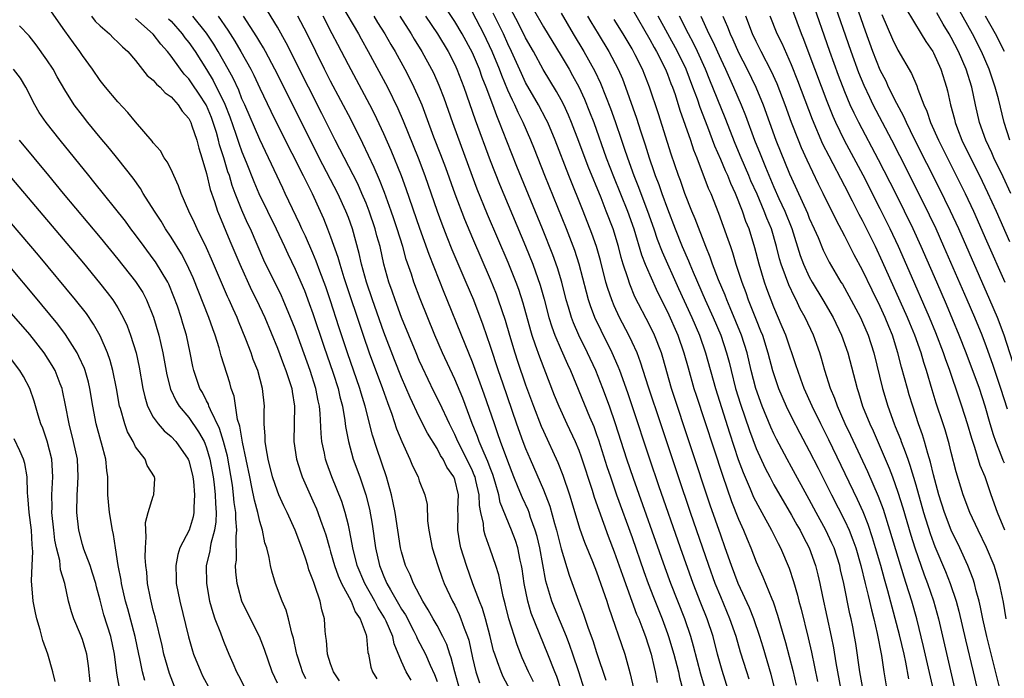
# Model space of a CAD drawing. Units: inches. Extents: x 2616000 to 2619000, y 1479000 to 1482000.
# Drawn here: x 2616470 to 2616581, y 1479284 to 1479359 of the extents above; entities that cross this region are included whole.
import ezdxf

# ---------------------------------------------------------------- set-up
doc = ezdxf.new("R2010")
doc.units = ezdxf.units.IN
doc.header["$MEASUREMENT"] = 0
doc.layers.add('LD26161479_2ft', color=182, linetype='Continuous')

msp = doc.modelspace()

# ---------------------------------------------------------------- linework, layer by layer
at = {"layer": 'LD26161479_2ft'}
for points, elevation in [([(2616506, 1479284), (2616505.33, 1479285), (2616505, 1479285.92), (2616504.65, 1479287), (2616504.54, 1479288.54), (2616504.46, 1479289), (2616504.4, 1479289.6), (2616504.3, 1479291), (2616504, 1479292), (2616503.81, 1479293), (2616503.23, 1479294.77), (2616503.09, 1479295.09), (2616503, 1479295.4), (2616502.54, 1479296.54), (2616502.42, 1479297), (2616502.16, 1479297.84), (2616501.76, 1479299), (2616501.01, 1479301), (2616500.09, 1479303), (2616499.73, 1479303.73), (2616499.17, 1479305), (2616499, 1479305.41), (2616498.46, 1479307), (2616497.94, 1479309), (2616497.71, 1479310.29), (2616497.61, 1479311), (2616497.62, 1479311.62), (2616497.52, 1479313), (2616497.5, 1479314.5), (2616497.53, 1479315), (2616497.32, 1479317), (2616496.77, 1479319), (2616496.27, 1479320.27), (2616496.03, 1479321), (2616495.43, 1479322.57), (2616494.59, 1479324.59), (2616494.44, 1479325), (2616493.99, 1479325.99), (2616493.56, 1479327), (2616493.38, 1479327.37), (2616491.57, 1479331.57), (2616491, 1479332.87), (2616489.95, 1479335), (2616489.66, 1479335.66), (2616489.02, 1479337), (2616488.15, 1479339), (2616487.85, 1479339.85), (2616487.31, 1479341), (2616487, 1479341.68), (2616486.57, 1479342.57), (2616486.24, 1479343), (2616485.79, 1479343.79), (2616485, 1479344.7), (2616484.88, 1479344.88), (2616483, 1479347.09), (2616482.14, 1479348.14), (2616481, 1479349.33), (2616479.6, 1479351), (2616479, 1479351.75), (2616478.13, 1479353), (2616477, 1479354.55), (2616476.71, 1479355), (2616475.98, 1479355.98), (2616475, 1479357.35), (2616473, 1479360.24)], 8998), ([(2616527.89, 1479283.89), (2616527.32, 1479285), (2616526.61, 1479286.61), (2616526.05, 1479288.05), (2616525.12, 1479291), (2616524.7, 1479292.7), (2616524.47, 1479293.53), (2616523.97, 1479295.97), (2616523.64, 1479297), (2616523, 1479298.84), (2616522.42, 1479300.42), (2616522.28, 1479301), (2616522.23, 1479301.77), (2616521.94, 1479303), (2616521.78, 1479303.78), (2616521.75, 1479305), (2616521.38, 1479306.62), (2616521.29, 1479307), (2616521.21, 1479307.21), (2616521, 1479307.68), (2616520.36, 1479309), (2616519.35, 1479311), (2616519, 1479311.8), (2616518.4, 1479313), (2616517.32, 1479315.32), (2616516.66, 1479316.66), (2616515.36, 1479319.36), (2616515, 1479320.15), (2616514.64, 1479321), (2616513.01, 1479325), (2616512.27, 1479327), (2616511.95, 1479327.95), (2616511.57, 1479329), (2616511.02, 1479331.02), (2616510.57, 1479333), (2616510.22, 1479334.22), (2616510.03, 1479335), (2616509.35, 1479337), (2616509, 1479337.89), (2616508.53, 1479339), (2616508.06, 1479340.06), (2616505.52, 1479345), (2616504.02, 1479348.02), (2616502.5, 1479351), (2616500, 1479356), (2616499, 1479357.77), (2616497.07, 1479361)], 8984), ([(2616506.23, 1479360.23), (2616508.13, 1479357), (2616508.43, 1479356.43), (2616509.25, 1479355), (2616511.41, 1479351), (2616512.59, 1479348.59), (2616513.19, 1479347.19), (2616514.87, 1479343), (2616515.63, 1479341), (2616517.02, 1479337), (2616517.55, 1479335.55), (2616518.1, 1479334.1), (2616518.68, 1479332.68), (2616520.27, 1479329), (2616521.1, 1479327), (2616522.17, 1479324.17), (2616523, 1479321.76), (2616523.91, 1479319), (2616524.38, 1479317.62), (2616525.98, 1479313), (2616526.7, 1479311), (2616527, 1479310.21), (2616527.5, 1479309), (2616529, 1479305.55), (2616529.73, 1479303.72), (2616530.26, 1479301.74), (2616530.48, 1479301), (2616531, 1479298.91), (2616531.92, 1479295.92), (2616532.97, 1479293.03), (2616533.54, 1479291.54), (2616534.05, 1479289.95), (2616534.56, 1479288.56), (2616535, 1479287.19), (2616536.06, 1479284.06)], 8978), ([(2616547.4, 1479282.6), (2616546.75, 1479284.75), (2616545.93, 1479287.93), (2616545.62, 1479289), (2616544.94, 1479291), (2616543.37, 1479295), (2616542.74, 1479296.74), (2616539.17, 1479306.83), (2616538.43, 1479309), (2616537.15, 1479313), (2616536.45, 1479315), (2616535.7, 1479317), (2616534.91, 1479319), (2616533.98, 1479321), (2616533, 1479323), (2616532.4, 1479324.4), (2616532.19, 1479325), (2616531.85, 1479326.15), (2616531.58, 1479327), (2616531.07, 1479329), (2616530.59, 1479330.59), (2616530.07, 1479332.07), (2616528.91, 1479335), (2616526.02, 1479342.02), (2616524.88, 1479344.88), (2616524.06, 1479347), (2616523.74, 1479347.74), (2616523.29, 1479349), (2616522.54, 1479351), (2616522.09, 1479352.09), (2616521.78, 1479353), (2616521, 1479354.86), (2616519.83, 1479357), (2616519, 1479358.4), (2616517.97, 1479359.97)], 8970), ([(2616555.1, 1479283.1), (2616554.71, 1479284.71), (2616553.8, 1479287.8), (2616553.42, 1479289), (2616552.73, 1479291), (2616552.24, 1479292.24), (2616550.97, 1479295), (2616550.22, 1479297), (2616549.52, 1479299), (2616549, 1479300.44), (2616547.83, 1479303.83), (2616543.47, 1479317), (2616542.49, 1479320.49), (2616542.32, 1479321), (2616541.54, 1479323), (2616541, 1479324.1), (2616539.33, 1479327.33), (2616538.74, 1479328.74), (2616538.51, 1479329.49), (2616538.01, 1479331), (2616537.77, 1479331.77), (2616537.46, 1479333), (2616536.86, 1479335), (2616536.1, 1479337), (2616535.5, 1479338.5), (2616534.04, 1479342.04), (2616533, 1479344.84), (2616532.17, 1479347), (2616531.83, 1479347.83), (2616531.29, 1479349), (2616531, 1479349.56), (2616530.49, 1479350.49), (2616528.97, 1479352.97), (2616527.87, 1479355), (2616527, 1479356.56), (2616526.18, 1479358.18), (2616525, 1479360.42)], 8964), ([(2616581.05, 1479301), (2616580.24, 1479303), (2616579.52, 1479305), (2616578.82, 1479307), (2616578.29, 1479308.29), (2616577.68, 1479310.32), (2616577.33, 1479311.33), (2616576.86, 1479313), (2616576.22, 1479315), (2616575.9, 1479315.9), (2616574.84, 1479319), (2616574.35, 1479320.35), (2616574.15, 1479321), (2616573.28, 1479323.28), (2616572.55, 1479325), (2616570.27, 1479330.27), (2616569.06, 1479333), (2616568.12, 1479335), (2616567, 1479337.26), (2616565.06, 1479341.06), (2616562.97, 1479344.97), (2616561.98, 1479347), (2616561.68, 1479347.68), (2616561, 1479349.36), (2616559, 1479354.76), (2616558.38, 1479356.38), (2616558.13, 1479357), (2616556.66, 1479361)], 8940), ([(2616581, 1479308.57), (2616580.87, 1479308.87), (2616580.72, 1479309.28), (2616580.04, 1479311), (2616579.77, 1479311.77), (2616579.41, 1479313), (2616578.84, 1479315), (2616578.18, 1479317), (2616576.7, 1479321), (2616575.92, 1479323), (2616574.47, 1479326.47), (2616573.38, 1479329), (2616571.62, 1479333), (2616570.71, 1479335), (2616569.74, 1479337), (2616568.74, 1479339), (2616566.8, 1479342.8), (2616564.58, 1479347), (2616564.05, 1479348.05), (2616563.61, 1479349), (2616563, 1479350.45), (2616562.3, 1479352.3), (2616561.33, 1479355), (2616559.24, 1479361)], 8938), ([(2616581.35, 1479314.65), (2616580.6, 1479317), (2616579.7, 1479319.7), (2616579, 1479321.7), (2616578.5, 1479323), (2616577.68, 1479325), (2616576.81, 1479327), (2616574.18, 1479333), (2616573.29, 1479335), (2616572.56, 1479336.56), (2616571.36, 1479339), (2616569.22, 1479343.22), (2616568.3, 1479345), (2616566.2, 1479349), (2616565.81, 1479349.81), (2616565.17, 1479351.17), (2616564.59, 1479352.59), (2616563.71, 1479355), (2616561.67, 1479361)], 8936), ([(2616581.95, 1479319.95), (2616580.99, 1479323), (2616580.22, 1479325), (2616579.36, 1479327), (2616575.85, 1479335), (2616574.93, 1479337), (2616573.64, 1479339.64), (2616570.88, 1479345.12), (2616569.95, 1479347), (2616569.66, 1479347.66), (2616568.87, 1479349.13), (2616567.95, 1479351), (2616567.65, 1479351.65), (2616567, 1479352.91), (2616566.17, 1479355), (2616565.32, 1479357.32), (2616564.06, 1479361)], 8934), ([(2616478.01, 1479359), (2616478.45, 1479358.45), (2616479, 1479357.92), (2616480.05, 1479357), (2616480.51, 1479356.51), (2616481, 1479356.07), (2616481.53, 1479355.53), (2616482.13, 1479355), (2616483, 1479353.99), (2616484.32, 1479352.32), (2616485, 1479351.76), (2616485.34, 1479351.34), (2616485.76, 1479351), (2616486.34, 1479350.34), (2616487, 1479349.9), (2616487.82, 1479349), (2616488.27, 1479348.27), (2616489, 1479347.46), (2616489.23, 1479347), (2616489.36, 1479346.64), (2616489.89, 1479345), (2616490.12, 1479344.12), (2616490.48, 1479343), (2616491, 1479341.23), (2616491.43, 1479339.43), (2616491.9, 1479338.1), (2616492.25, 1479337), (2616492.46, 1479336.46), (2616493.64, 1479333.64), (2616494.75, 1479331), (2616496.09, 1479328.09), (2616496.64, 1479327), (2616497.57, 1479325), (2616499, 1479321.54), (2616499.68, 1479319.68), (2616499.96, 1479319), (2616500.44, 1479317.56), (2616500.61, 1479317), (2616500.65, 1479316.65), (2616500.93, 1479315), (2616500.85, 1479311), (2616501.14, 1479309), (2616501.59, 1479307.59), (2616501.79, 1479307), (2616502.68, 1479305), (2616503, 1479304.31), (2616503.4, 1479303.4), (2616503.57, 1479303), (2616503.86, 1479302.14), (2616504.29, 1479301), (2616504.47, 1479300.47), (2616504.86, 1479299), (2616505, 1479298.54), (2616505.43, 1479297), (2616505.84, 1479295.84), (2616506.24, 1479295), (2616507.31, 1479293), (2616507.78, 1479291.78), (2616508.33, 1479291), (2616509, 1479289.18), (2616509.06, 1479289), (2616509.2, 1479287.2), (2616509.26, 1479287), (2616509.54, 1479285.54), (2616509.74, 1479285), (2616510.21, 1479284.21)], 8996), ([(2616519.56, 1479283), (2616519.01, 1479285), (2616518.61, 1479286.61), (2616518.46, 1479287), (2616518.1, 1479288.1), (2616517.66, 1479289), (2616517, 1479290.23), (2616516.56, 1479291), (2616516.02, 1479292.02), (2616515.39, 1479293), (2616514.33, 1479295), (2616513.96, 1479295.96), (2616513.45, 1479297), (2616513, 1479298.56), (2616512.9, 1479299), (2616512.27, 1479303), (2616512.07, 1479304.07), (2616511.86, 1479305), (2616511.3, 1479307), (2616510.2, 1479310.2), (2616509.72, 1479311.72), (2616508.91, 1479315), (2616508.46, 1479316.46), (2616508.31, 1479317), (2616506.92, 1479321), (2616505.94, 1479323.94), (2616505, 1479326.86), (2616504.45, 1479328.45), (2616503.79, 1479330.21), (2616503.37, 1479331.37), (2616503, 1479332.24), (2616502.16, 1479334.16), (2616501.75, 1479335), (2616501.53, 1479335.53), (2616499.88, 1479339), (2616499.59, 1479339.59), (2616497.99, 1479343), (2616497, 1479345.07), (2616495.31, 1479349), (2616495, 1479349.67), (2616494.63, 1479350.63), (2616494, 1479352), (2616493.46, 1479353), (2616492.33, 1479355), (2616491.83, 1479355.83), (2616491, 1479357.06), (2616489.45, 1479359)], 8990), ([(2616492.3, 1479359), (2616493.41, 1479357.41), (2616493.65, 1479357), (2616494.19, 1479356.19), (2616494.88, 1479355), (2616495.99, 1479353), (2616496.33, 1479352.33), (2616497, 1479350.89), (2616498.26, 1479348.26), (2616500.26, 1479344.26), (2616501, 1479342.81), (2616501.59, 1479341.59), (2616501.91, 1479341), (2616502.26, 1479340.26), (2616502.92, 1479339), (2616503.82, 1479337), (2616504.18, 1479336.18), (2616504.66, 1479335), (2616505, 1479334.1), (2616505.81, 1479331.81), (2616506.03, 1479331), (2616506.49, 1479329.51), (2616508.66, 1479323), (2616509.36, 1479321), (2616510.84, 1479317), (2616511.4, 1479315.4), (2616511.9, 1479314.1), (2616512.44, 1479312.44), (2616513.02, 1479311.02), (2616513.95, 1479309), (2616514.25, 1479308.25), (2616514.86, 1479307), (2616515, 1479306.57), (2616515.63, 1479305), (2616515.88, 1479303.88), (2616515.93, 1479302.07), (2616516.08, 1479301), (2616516.47, 1479299), (2616517.08, 1479297), (2616517.59, 1479295.59), (2616517.82, 1479295), (2616518.75, 1479293), (2616519, 1479292.52), (2616519.5, 1479291.5), (2616519.7, 1479291), (2616520.06, 1479289.94), (2616520.44, 1479289), (2616520.58, 1479288.58), (2616521, 1479286.59), (2616521.38, 1479285), (2616521.78, 1479283.78)], 8988), ([(2616525.25, 1479283), (2616524.46, 1479284.46), (2616524.22, 1479285), (2616523.84, 1479286.16), (2616523.52, 1479287), (2616523.39, 1479287.39), (2616523.01, 1479289), (2616522.48, 1479291), (2616522.15, 1479292.15), (2616521.81, 1479293), (2616521.06, 1479294.94), (2616520.31, 1479297), (2616519.69, 1479299), (2616519.56, 1479299.56), (2616519.34, 1479301), (2616519.4, 1479302.6), (2616519.36, 1479303.36), (2616519.41, 1479305), (2616519, 1479306.72), (2616518.91, 1479307), (2616518.12, 1479308.12), (2616517.68, 1479309), (2616517.41, 1479309.41), (2616517, 1479310.2), (2616515.93, 1479311.93), (2616515, 1479313.8), (2616513.97, 1479315.97), (2616513, 1479318.24), (2616512.21, 1479320.21), (2616511, 1479323.35), (2616509.71, 1479327), (2616509.04, 1479329), (2616508.49, 1479331), (2616508.23, 1479332.23), (2616507.46, 1479335), (2616507, 1479336.29), (2616506.72, 1479337), (2616505.8, 1479339), (2616503.69, 1479343), (2616501.48, 1479347.48), (2616498.71, 1479353), (2616497.65, 1479355), (2616497.42, 1479355.42), (2616497, 1479356.09), (2616496.67, 1479356.67), (2616495.17, 1479359)], 8986), ([(2616531, 1479283), (2616530.5, 1479284.5), (2616530.29, 1479285), (2616529.52, 1479287), (2616527.63, 1479291.63), (2616527.23, 1479293), (2616526.85, 1479295), (2616526.62, 1479296.62), (2616526.55, 1479297), (2616526.4, 1479297.6), (2616526.11, 1479299), (2616525.84, 1479299.84), (2616525.42, 1479301), (2616524.13, 1479304.13), (2616523.96, 1479305), (2616523.57, 1479306.43), (2616523.29, 1479307.29), (2616523, 1479308.03), (2616522.75, 1479308.75), (2616522.32, 1479309.68), (2616521.77, 1479311), (2616521.57, 1479311.57), (2616520.98, 1479313.02), (2616519.9, 1479315.9), (2616519, 1479318.03), (2616517.61, 1479321), (2616516.75, 1479323), (2616515.1, 1479327.1), (2616514.4, 1479329), (2616514.12, 1479329.88), (2616513.54, 1479331.54), (2616513.13, 1479333), (2616512.51, 1479335), (2616512.14, 1479336.14), (2616511.84, 1479337), (2616511.09, 1479339.09), (2616510.53, 1479340.53), (2616509.92, 1479341.92), (2616508.63, 1479344.63), (2616507.3, 1479347.3), (2616505, 1479351.67), (2616504.32, 1479353), (2616502.35, 1479357), (2616501.3, 1479359)], 8982), ([(2616533.62, 1479283), (2616533.01, 1479285.01), (2616532.34, 1479287), (2616531.99, 1479287.99), (2616531.6, 1479289), (2616530.24, 1479292.24), (2616529.94, 1479293), (2616529.26, 1479295.26), (2616528.59, 1479299), (2616528.29, 1479300.28), (2616528.09, 1479301), (2616527.56, 1479302.44), (2616527.38, 1479303), (2616527.28, 1479303.28), (2616526.64, 1479304.64), (2616526.17, 1479305.83), (2616525.68, 1479307), (2616525, 1479308.77), (2616524.18, 1479311), (2616523.88, 1479311.88), (2616523.47, 1479313), (2616522.33, 1479316.33), (2616521, 1479319.96), (2616519.76, 1479323), (2616518.16, 1479327), (2616517.82, 1479327.82), (2616516.1, 1479332.1), (2616515.05, 1479335.05), (2616513.53, 1479339.53), (2616512.99, 1479340.99), (2616511.83, 1479343.83), (2616511, 1479345.71), (2616509.96, 1479347.96), (2616509.42, 1479349), (2616507, 1479353.52), (2616505.8, 1479355.8), (2616505.19, 1479357), (2616504.15, 1479359)], 8980), ([(2616509.87, 1479359), (2616510.29, 1479358.29), (2616511.12, 1479357), (2616511.8, 1479355.8), (2616512.28, 1479355), (2616513.38, 1479353), (2616513.94, 1479351.94), (2616514.4, 1479351), (2616515, 1479349.66), (2616515.27, 1479349), (2616515.75, 1479347.75), (2616516.62, 1479345.38), (2616517.39, 1479343.39), (2616517.94, 1479341.94), (2616519, 1479338.94), (2616520.09, 1479336.09), (2616521, 1479333.93), (2616523, 1479329.31), (2616523.66, 1479327.66), (2616523.91, 1479327), (2616524.68, 1479324.68), (2616525.16, 1479323), (2616525.77, 1479321), (2616526.08, 1479320.08), (2616527, 1479317.4), (2616527.88, 1479315), (2616528.75, 1479312.75), (2616529, 1479312.16), (2616530.64, 1479308.64), (2616531.21, 1479307.22), (2616531.96, 1479305), (2616533.12, 1479301.12), (2616533.64, 1479299.64), (2616534.54, 1479297.46), (2616535, 1479296.29), (2616535.72, 1479294.28), (2616536.14, 1479293), (2616536.34, 1479292.34), (2616538.19, 1479287), (2616538.63, 1479285.37), (2616538.8, 1479284.8), (2616539.17, 1479283.17)], 8976), ([(2616512.79, 1479359), (2616514.09, 1479357), (2616514.42, 1479356.42), (2616515.3, 1479355), (2616516.39, 1479353), (2616516.59, 1479352.59), (2616517.21, 1479351.21), (2616517.77, 1479349.77), (2616518.73, 1479347), (2616520.95, 1479340.95), (2616521.5, 1479339.5), (2616522.67, 1479336.67), (2616525, 1479331.23), (2616525.88, 1479329), (2616526.18, 1479328.18), (2616526.67, 1479326.67), (2616527.53, 1479323.53), (2616527.69, 1479323), (2616528.08, 1479321.92), (2616528.55, 1479320.55), (2616530.23, 1479316.23), (2616530.73, 1479315), (2616531.65, 1479313), (2616532.6, 1479311), (2616533, 1479310.03), (2616533.28, 1479309.28), (2616534.5, 1479305.5), (2616534.73, 1479304.73), (2616535.24, 1479303.24), (2616536.31, 1479300.31), (2616537, 1479298.54), (2616537.92, 1479295.92), (2616539.52, 1479291.52), (2616539.75, 1479291), (2616540.22, 1479289.78), (2616540.51, 1479289), (2616541.15, 1479287), (2616541.49, 1479285.49), (2616541.62, 1479285), (2616541.83, 1479283.83)], 8974), ([(2616515.71, 1479359), (2616517.04, 1479357), (2616518.25, 1479355), (2616519, 1479353.54), (2616519.25, 1479353), (2616520.03, 1479351), (2616521.3, 1479347.3), (2616523, 1479342.71), (2616524.05, 1479340.05), (2616527, 1479333.04), (2616527.81, 1479331), (2616528.64, 1479328.64), (2616529.08, 1479327.08), (2616529.63, 1479325), (2616529.95, 1479323.95), (2616530.31, 1479323), (2616531, 1479321.36), (2616531.72, 1479319.72), (2616532.05, 1479319), (2616534.2, 1479313.8), (2616534.68, 1479312.68), (2616535, 1479311.81), (2616535.21, 1479311.21), (2616536.17, 1479308.17), (2616536.56, 1479307), (2616537.26, 1479305), (2616539, 1479300.18), (2616540.34, 1479296.34), (2616540.83, 1479295), (2616541.43, 1479293.43), (2616542.4, 1479291), (2616543, 1479289.35), (2616543.12, 1479289), (2616543.71, 1479287), (2616544.23, 1479285), (2616544.36, 1479284.36), (2616544.73, 1479283)], 8972), ([(2616549.86, 1479283), (2616549.16, 1479285.16), (2616548.65, 1479287), (2616548.14, 1479289), (2616547.47, 1479291), (2616546.76, 1479292.76), (2616545.88, 1479295), (2616544.46, 1479299), (2616542.01, 1479305.99), (2616541, 1479309), (2616539.03, 1479315.03), (2616538.51, 1479316.51), (2616537.62, 1479319), (2616537.45, 1479319.45), (2616536.77, 1479321), (2616535.52, 1479323.52), (2616534.82, 1479325), (2616534.32, 1479326.32), (2616534.1, 1479327), (2616533.85, 1479327.85), (2616533.03, 1479331.03), (2616532.54, 1479332.54), (2616531.61, 1479335), (2616529.18, 1479341), (2616527.99, 1479343.99), (2616527.58, 1479345), (2616526.71, 1479347), (2616526.14, 1479348.14), (2616525.77, 1479349), (2616525.51, 1479349.51), (2616525, 1479350.66), (2616524.3, 1479352.3), (2616524.04, 1479353), (2616523.22, 1479355), (2616522.27, 1479357), (2616521, 1479359.43)], 8968), ([(2616552.2, 1479284.2), (2616551.94, 1479285), (2616551.24, 1479287.24), (2616550.74, 1479289), (2616550.04, 1479291), (2616549, 1479293.46), (2616548.37, 1479295), (2616547.66, 1479297), (2616545.58, 1479303), (2616544.23, 1479307), (2616542.25, 1479313), (2616540.85, 1479317.15), (2616539.97, 1479319.97), (2616539.57, 1479321), (2616539, 1479322.22), (2616538.63, 1479323), (2616537.59, 1479325), (2616537, 1479326.3), (2616536.71, 1479327), (2616536.27, 1479328.27), (2616536.06, 1479329), (2616535.43, 1479331.43), (2616534.99, 1479332.99), (2616534.48, 1479334.48), (2616533.49, 1479337), (2616531.88, 1479341), (2616530.33, 1479345), (2616529.49, 1479347), (2616529.33, 1479347.33), (2616528.45, 1479349), (2616527, 1479351.53), (2616526.52, 1479352.52), (2616525.42, 1479355), (2616525, 1479355.86), (2616524.49, 1479357), (2616523.34, 1479359.34)], 8966), ([(2616527.83, 1479359.83), (2616529, 1479357.81), (2616531, 1479354.51), (2616531.9, 1479353), (2616532.3, 1479352.3), (2616533.01, 1479351.01), (2616533.65, 1479349.65), (2616534.22, 1479348.22), (2616534.68, 1479347), (2616536.1, 1479343), (2616536.91, 1479340.91), (2616538.5, 1479337), (2616539.21, 1479335), (2616540.07, 1479332.07), (2616540.49, 1479331), (2616541, 1479329.8), (2616541.87, 1479327.87), (2616543, 1479325.63), (2616544.17, 1479323), (2616544.86, 1479321), (2616545.32, 1479319.32), (2616545.99, 1479317), (2616546.23, 1479316.23), (2616549.19, 1479307.19), (2616550.22, 1479304.22), (2616551, 1479302.23), (2616551.56, 1479301), (2616551.98, 1479299.98), (2616552.4, 1479299), (2616553, 1479297.44), (2616553.75, 1479295.75), (2616554.76, 1479293.24), (2616554.91, 1479292.91), (2616555.42, 1479291.42), (2616555.74, 1479290.26), (2616556.33, 1479288.33), (2616557.15, 1479285.15), (2616557.51, 1479283.51)], 8962), ([(2616531, 1479359.33), (2616532.36, 1479357), (2616533.55, 1479355), (2616534.79, 1479352.79), (2616535.45, 1479351.45), (2616536.58, 1479348.58), (2616537.11, 1479347.11), (2616537.81, 1479345), (2616538.12, 1479344.12), (2616538.48, 1479343), (2616539.19, 1479341), (2616539.72, 1479339.72), (2616539.98, 1479339), (2616540.76, 1479337), (2616541.46, 1479335), (2616541.85, 1479333.85), (2616542.39, 1479332.39), (2616544.26, 1479328.26), (2616545.76, 1479325), (2616546.6, 1479323), (2616547.27, 1479321), (2616548.41, 1479317), (2616549.98, 1479311.98), (2616550.48, 1479310.48), (2616550.99, 1479308.99), (2616551.52, 1479307.52), (2616552.33, 1479305.67), (2616552.72, 1479304.72), (2616553.4, 1479303.4), (2616553.64, 1479303), (2616554.75, 1479301), (2616555.49, 1479299.49), (2616555.74, 1479299), (2616556.71, 1479296.71), (2616557.22, 1479295.22), (2616557.67, 1479293.67), (2616557.82, 1479293), (2616558.07, 1479292.07), (2616558.87, 1479288.87), (2616559.24, 1479287.24), (2616559.91, 1479283.91)], 8960), ([(2616533.97, 1479359), (2616534.35, 1479358.35), (2616535.18, 1479357), (2616536.37, 1479355), (2616537.42, 1479353), (2616537.91, 1479351.91), (2616538.26, 1479351), (2616539.5, 1479347.5), (2616539.96, 1479346.04), (2616540.48, 1479344.48), (2616540.92, 1479343), (2616541.46, 1479341.46), (2616541.61, 1479341), (2616542.01, 1479340.01), (2616542.35, 1479339), (2616543, 1479337.25), (2616543.87, 1479335), (2616544.67, 1479333), (2616545.38, 1479331.38), (2616545.52, 1479331), (2616545.88, 1479330.12), (2616547.25, 1479327), (2616548.16, 1479325), (2616549, 1479323), (2616549.66, 1479321), (2616549.95, 1479319.95), (2616550.17, 1479319), (2616550.69, 1479317), (2616551.23, 1479315.23), (2616552.24, 1479312.24), (2616553, 1479310.22), (2616554.01, 1479308.01), (2616554.53, 1479307), (2616555, 1479306.13), (2616557, 1479302.71), (2616557.6, 1479301.6), (2616557.95, 1479301), (2616558.29, 1479300.29), (2616558.98, 1479299), (2616559.71, 1479297), (2616559.97, 1479295.97), (2616560.19, 1479295), (2616560.48, 1479293.52), (2616561.47, 1479289), (2616561.72, 1479287.72), (2616561.98, 1479286.02), (2616562.16, 1479285), (2616562.55, 1479283)], 8958), ([(2616539, 1479359.81), (2616541, 1479356.36), (2616541.48, 1479355.48), (2616541.76, 1479355), (2616542.78, 1479353), (2616543, 1479352.46), (2616543.39, 1479351.4), (2616543.56, 1479351), (2616543.85, 1479350.15), (2616544.4, 1479348.4), (2616545.58, 1479345), (2616545.93, 1479343.93), (2616546.31, 1479343), (2616547.6, 1479339.6), (2616547.88, 1479339), (2616548.76, 1479336.76), (2616549.82, 1479333.82), (2616550.09, 1479333), (2616550.33, 1479332.33), (2616550.72, 1479331), (2616550.8, 1479330.8), (2616551.37, 1479329), (2616551.82, 1479327.82), (2616552.1, 1479327), (2616553, 1479324.73), (2616553.51, 1479323.51), (2616553.7, 1479323), (2616554.33, 1479321), (2616554.86, 1479319), (2616555, 1479318.55), (2616555.54, 1479317), (2616556.4, 1479315), (2616557, 1479313.75), (2616557.93, 1479311.93), (2616559, 1479309.94), (2616560, 1479307.99), (2616561.49, 1479305), (2616563, 1479302.06), (2616563.48, 1479301), (2616563.92, 1479299.92), (2616564.23, 1479299), (2616564.81, 1479297), (2616565.31, 1479295), (2616565.62, 1479293.62), (2616565.78, 1479293), (2616566, 1479292), (2616566.27, 1479291), (2616566.67, 1479289.33), (2616567.14, 1479286.86), (2616567.41, 1479285), (2616567.74, 1479283)], 8954), ([(2616570.22, 1479284.22), (2616569.89, 1479286.11), (2616569.7, 1479287), (2616569.19, 1479289.19), (2616568.33, 1479292.33), (2616567.85, 1479294.15), (2616567.47, 1479295.47), (2616567.05, 1479297), (2616566.48, 1479299), (2616566.14, 1479300.14), (2616565.64, 1479301.64), (2616565.07, 1479303.07), (2616564.45, 1479304.45), (2616561.19, 1479311.19), (2616560.28, 1479313), (2616559.31, 1479315), (2616558.43, 1479317), (2616558.05, 1479318.05), (2616557.69, 1479319), (2616557.53, 1479319.53), (2616556.34, 1479323), (2616555.95, 1479323.95), (2616555, 1479326.18), (2616554.22, 1479328.22), (2616553.94, 1479329), (2616553.33, 1479331), (2616552.86, 1479332.86), (2616552.2, 1479335), (2616551.84, 1479335.84), (2616551.45, 1479337), (2616550.66, 1479339), (2616550.13, 1479340.13), (2616549.79, 1479341), (2616549.53, 1479341.53), (2616549, 1479342.82), (2616548.33, 1479344.33), (2616547.54, 1479346.46), (2616546.68, 1479348.68), (2616546.37, 1479349.63), (2616545.87, 1479351), (2616545.11, 1479353), (2616544.14, 1479355), (2616541.95, 1479359)], 8952), ([(2616572.99, 1479283), (2616571.89, 1479287.89), (2616571.11, 1479291), (2616570.55, 1479293), (2616569.92, 1479295), (2616569.68, 1479295.68), (2616568.09, 1479301), (2616567.35, 1479303.35), (2616566.81, 1479304.81), (2616565.6, 1479307.6), (2616563.69, 1479311.69), (2616563.06, 1479313), (2616562.17, 1479315), (2616561.87, 1479315.87), (2616561.4, 1479317), (2616560.76, 1479319), (2616560.38, 1479320.38), (2616560.19, 1479321), (2616559.48, 1479323), (2616558.54, 1479325), (2616557.98, 1479325.98), (2616557.5, 1479327), (2616557.32, 1479327.32), (2616556.67, 1479328.67), (2616556.32, 1479329.68), (2616555.81, 1479331), (2616555.62, 1479331.62), (2616555.28, 1479333), (2616554.72, 1479335), (2616554.2, 1479336.2), (2616553.91, 1479337), (2616553.1, 1479338.9), (2616552.42, 1479340.42), (2616552.19, 1479341), (2616551.31, 1479343), (2616550.62, 1479344.62), (2616549.51, 1479347.51), (2616547.77, 1479351.77), (2616547.29, 1479353), (2616546.4, 1479355), (2616545.94, 1479355.94), (2616545.37, 1479357), (2616544.35, 1479359)], 8950), ([(2616546.77, 1479359), (2616547.68, 1479357), (2616548.13, 1479356.13), (2616549, 1479354.15), (2616549.54, 1479353), (2616549.99, 1479351.99), (2616550.45, 1479351), (2616551.33, 1479349), (2616551.8, 1479347.8), (2616552.8, 1479345), (2616553.45, 1479343.45), (2616554.05, 1479341.95), (2616555, 1479339.7), (2616555.56, 1479338.44), (2616556.23, 1479337), (2616557.02, 1479335.02), (2616557.98, 1479331.98), (2616558.35, 1479331), (2616559, 1479329.59), (2616559.33, 1479329), (2616560.54, 1479327), (2616561.7, 1479325), (2616562.64, 1479323), (2616563.36, 1479321), (2616564.38, 1479317), (2616564.54, 1479316.55), (2616565.01, 1479315), (2616565.81, 1479313), (2616566.19, 1479312.19), (2616568.01, 1479308.01), (2616568.38, 1479307), (2616569, 1479305.28), (2616569.53, 1479303.53), (2616570.44, 1479300.44), (2616570.9, 1479299), (2616571.96, 1479295.96), (2616572.33, 1479295), (2616573.01, 1479293.01), (2616573.57, 1479291), (2616574.6, 1479286.6), (2616576.08, 1479280.08)], 8948), ([(2616549.26, 1479359), (2616549.78, 1479357.78), (2616550.06, 1479357), (2616550.36, 1479356.36), (2616551, 1479354.9), (2616551.99, 1479353), (2616552.97, 1479351), (2616553.79, 1479349), (2616554.5, 1479347), (2616555.23, 1479345), (2616556.78, 1479341.22), (2616557, 1479340.7), (2616558.78, 1479336.78), (2616559, 1479336.22), (2616559.55, 1479335), (2616559.98, 1479334.02), (2616560.58, 1479332.58), (2616561.24, 1479331.24), (2616562.57, 1479329), (2616562.74, 1479328.74), (2616563.45, 1479327.45), (2616564.76, 1479325), (2616565, 1479324.48), (2616565.64, 1479323), (2616566.28, 1479321), (2616567.27, 1479317), (2616567.86, 1479315), (2616568.57, 1479313), (2616568.7, 1479312.7), (2616569.27, 1479311.27), (2616569.36, 1479311), (2616569.83, 1479309.83), (2616570.1, 1479309), (2616570.35, 1479308.35), (2616571, 1479306.12), (2616571.87, 1479303), (2616572.62, 1479300.62), (2616573, 1479299.57), (2616573.16, 1479299.16), (2616574.35, 1479296.35), (2616574.88, 1479295), (2616575.55, 1479293), (2616575.86, 1479291.86), (2616576.61, 1479288.61), (2616577.48, 1479285), (2616578.41, 1479281)], 8946), ([(2616580.54, 1479283), (2616579.02, 1479289), (2616578.57, 1479291), (2616578.32, 1479292.32), (2616578.16, 1479293), (2616577.83, 1479294.17), (2616577.64, 1479295), (2616577.49, 1479295.49), (2616576.89, 1479297), (2616575.97, 1479299), (2616575, 1479300.99), (2616574.24, 1479303), (2616573.61, 1479305), (2616573, 1479307.26), (2616572.67, 1479308.67), (2616572.36, 1479309.64), (2616571.99, 1479311), (2616571.76, 1479311.76), (2616571.32, 1479313), (2616570.66, 1479315), (2616570.28, 1479316.28), (2616570.06, 1479317), (2616569.4, 1479319.4), (2616569, 1479321), (2616568.38, 1479323), (2616567.97, 1479323.97), (2616567.56, 1479325), (2616567, 1479326.23), (2616566.08, 1479328.08), (2616565, 1479330.35), (2616564.07, 1479332.07), (2616563, 1479334.17), (2616562.01, 1479336.01), (2616560.58, 1479339), (2616560.05, 1479340.05), (2616558.75, 1479342.75), (2616558.13, 1479344.13), (2616557.77, 1479345), (2616557, 1479347), (2616556.27, 1479349), (2616555.36, 1479351.36), (2616554.74, 1479352.74), (2616553.57, 1479355), (2616553, 1479356.13), (2616552.59, 1479357), (2616551.84, 1479359)], 8944), ([(2616581.22, 1479291), (2616580.89, 1479292.89), (2616580.47, 1479295), (2616580.13, 1479296.13), (2616579.85, 1479297), (2616579, 1479299.04), (2616578.05, 1479301), (2616577.12, 1479303), (2616576.36, 1479305), (2616575.57, 1479307.57), (2616575, 1479309.76), (2616574.76, 1479310.76), (2616574.32, 1479312.32), (2616574.11, 1479313), (2616573.32, 1479315.32), (2616572.84, 1479316.84), (2616572.23, 1479319), (2616571.92, 1479319.92), (2616571.63, 1479321), (2616570.91, 1479323), (2616570.34, 1479324.34), (2616570.08, 1479325), (2616567.27, 1479331.27), (2616566.45, 1479333), (2616565, 1479335.94), (2616564.62, 1479336.62), (2616563.88, 1479338.12), (2616563, 1479339.83), (2616561.22, 1479343.21), (2616560.54, 1479344.54), (2616559.34, 1479347.34), (2616557.71, 1479351.71), (2616557, 1479353.49), (2616555.92, 1479355.92), (2616555.38, 1479357), (2616554.59, 1479359)], 8942), ([(2616567.17, 1479359.17), (2616568.4, 1479356.4), (2616569, 1479355.15), (2616570.53, 1479352.53), (2616571.12, 1479351.12), (2616571.23, 1479350.77), (2616571.91, 1479349), (2616572.26, 1479348.26), (2616572.67, 1479347), (2616573.58, 1479345), (2616576.57, 1479339), (2616577.51, 1479337), (2616579, 1479333.66), (2616581.04, 1479329)], 8932), ([(2616569.87, 1479359.87), (2616571.63, 1479357), (2616572.14, 1479356.14), (2616572.92, 1479355), (2616573, 1479354.86), (2616573.85, 1479353), (2616574.48, 1479351), (2616574.59, 1479350.59), (2616574.91, 1479349), (2616575.36, 1479347.36), (2616575.44, 1479347), (2616575.7, 1479346.3), (2616576.22, 1479345), (2616577.18, 1479343), (2616578.18, 1479341), (2616579.11, 1479339.11), (2616580.08, 1479337), (2616581.59, 1479333.59)], 8930), ([(2616581.74, 1479339), (2616580.86, 1479340.86), (2616579.81, 1479343), (2616579.57, 1479343.57), (2616578.9, 1479345), (2616578.2, 1479347), (2616577.75, 1479349), (2616577.33, 1479351), (2616576.69, 1479353), (2616575.82, 1479355), (2616575, 1479356.59), (2616574.77, 1479357), (2616574.1, 1479358.1), (2616573.39, 1479359.39)], 8928), ([(2616581.6, 1479345), (2616580.97, 1479347), (2616580.33, 1479349.67), (2616579.98, 1479351), (2616579.29, 1479353), (2616578.42, 1479355), (2616577.41, 1479357), (2616575.83, 1479359.83)], 8926), ([(2616581, 1479355), (2616580, 1479357), (2616578.88, 1479359)], 8924), ([(2616502.22, 1479284.22), (2616501.84, 1479285), (2616501.63, 1479285.63), (2616501.19, 1479287), (2616501.16, 1479287.16), (2616500.8, 1479288.8), (2616500.61, 1479289.39), (2616500.24, 1479291), (2616499.98, 1479291.98), (2616499.52, 1479293), (2616498.77, 1479295), (2616498.37, 1479296.37), (2616498.23, 1479297), (2616498.07, 1479297.93), (2616497.79, 1479299), (2616497.58, 1479299.58), (2616497.31, 1479301), (2616497, 1479301.99), (2616496.78, 1479303), (2616496.4, 1479304.4), (2616496.13, 1479305.87), (2616495.87, 1479307), (2616495.06, 1479310.94), (2616494.75, 1479312.75), (2616494.51, 1479313.49), (2616494.11, 1479316.11), (2616493.79, 1479317), (2616493.62, 1479317.62), (2616492.66, 1479320.66), (2616492.42, 1479321.58), (2616491.98, 1479323), (2616491.7, 1479323.7), (2616491.26, 1479325), (2616489.48, 1479329.48), (2616488.78, 1479331), (2616488.17, 1479332.17), (2616487, 1479334.05), (2616486.37, 1479335), (2616485.87, 1479335.87), (2616485.13, 1479337), (2616483.87, 1479339), (2616483.55, 1479339.55), (2616482.72, 1479340.72), (2616481, 1479342.91), (2616480.06, 1479344.06), (2616479, 1479345.3), (2616477.61, 1479347), (2616477, 1479347.77), (2616476.07, 1479349), (2616475, 1479350.67), (2616474.15, 1479352.15), (2616473.69, 1479353), (2616473, 1479354.07), (2616471.78, 1479355.78), (2616471, 1479356.77), (2616469.89, 1479357.89)], 9000), ([(2616514.08, 1479284.08), (2616513.54, 1479285), (2616513, 1479286.2), (2616512.17, 1479288.17), (2616512, 1479289), (2616511.26, 1479290.74), (2616511.09, 1479291.09), (2616510.32, 1479292.32), (2616509.97, 1479293), (2616508.84, 1479295), (2616507.98, 1479297), (2616507.49, 1479299), (2616507.43, 1479299.43), (2616507.13, 1479301), (2616507, 1479301.58), (2616506.65, 1479303), (2616506.25, 1479304.25), (2616505.13, 1479307), (2616504.56, 1479308.56), (2616504.42, 1479309), (2616504.3, 1479309.7), (2616504.01, 1479311), (2616503.92, 1479311.92), (2616503.83, 1479314.17), (2616503.74, 1479315), (2616503.6, 1479315.6), (2616503.34, 1479317), (2616502.7, 1479319), (2616501, 1479323.7), (2616500.49, 1479325), (2616499.65, 1479327), (2616499.45, 1479327.45), (2616497.48, 1479331.48), (2616495.95, 1479335), (2616495.64, 1479335.64), (2616495, 1479337.12), (2616494.25, 1479339), (2616493.9, 1479339.9), (2616493.58, 1479341), (2616493.42, 1479341.42), (2616492.96, 1479343), (2616492.48, 1479344.48), (2616492.37, 1479345), (2616492.12, 1479345.88), (2616491.76, 1479347), (2616491.55, 1479347.55), (2616491, 1479348.91), (2616490.95, 1479349), (2616490.18, 1479350.18), (2616489.38, 1479351.38), (2616489, 1479351.92), (2616488.47, 1479352.47), (2616488.05, 1479353), (2616487, 1479354.47), (2616486.58, 1479355), (2616485.83, 1479355.83), (2616485, 1479356.95), (2616483, 1479358.72)], 8994), ([(2616486.7, 1479358.7), (2616487, 1479358.42), (2616488.26, 1479357), (2616488.57, 1479356.57), (2616489, 1479356.03), (2616489.72, 1479355), (2616491, 1479352.99), (2616491.75, 1479351.75), (2616493.06, 1479349.06), (2616493.63, 1479347.63), (2616494.31, 1479345.69), (2616494.65, 1479344.65), (2616495, 1479343.69), (2616495.49, 1479342.51), (2616496.34, 1479340.34), (2616496.9, 1479339), (2616498.84, 1479335), (2616499.79, 1479333), (2616500.17, 1479332.17), (2616501, 1479330.46), (2616501.64, 1479329), (2616502.04, 1479328.04), (2616502.59, 1479326.59), (2616503, 1479325.45), (2616504.23, 1479321.77), (2616505.27, 1479318.73), (2616505.84, 1479317), (2616506.05, 1479316.05), (2616506.34, 1479315), (2616506.62, 1479313.38), (2616506.69, 1479312.69), (2616507, 1479311), (2616507.56, 1479309), (2616508.3, 1479307), (2616508.97, 1479304.97), (2616509.37, 1479303.37), (2616509.67, 1479301.67), (2616510.05, 1479299), (2616510.5, 1479297), (2616510.65, 1479296.65), (2616511, 1479295.76), (2616511.24, 1479295.24), (2616511.34, 1479295), (2616511.74, 1479294.26), (2616512.67, 1479292.67), (2616513, 1479292.08), (2616513.43, 1479291.43), (2616514.38, 1479289.62), (2616514.7, 1479289), (2616514.78, 1479288.78), (2616515.69, 1479287), (2616516.22, 1479285.78), (2616516.71, 1479284.71), (2616517, 1479283.92)], 8992), ([(2616565.06, 1479282.94), (2616564.68, 1479285), (2616564.23, 1479288.23), (2616564.1, 1479289), (2616563.89, 1479290.11), (2616563.71, 1479291), (2616563.57, 1479291.57), (2616562.89, 1479295), (2616562.53, 1479296.53), (2616562.43, 1479297), (2616561.79, 1479299), (2616561.55, 1479299.55), (2616560.87, 1479301), (2616559.77, 1479303), (2616559, 1479304.46), (2616557, 1479308.11), (2616556.5, 1479309), (2616555.28, 1479311.28), (2616555, 1479311.86), (2616554.64, 1479312.64), (2616553.68, 1479315), (2616552.96, 1479317), (2616552.44, 1479319), (2616551.98, 1479321), (2616551.35, 1479323), (2616550.08, 1479326.08), (2616549.68, 1479327), (2616549.5, 1479327.5), (2616548.74, 1479329.26), (2616548.08, 1479331), (2616547.81, 1479331.81), (2616547.33, 1479333), (2616546.12, 1479336.12), (2616545.76, 1479337), (2616544.96, 1479339), (2616544.46, 1479340.46), (2616544.25, 1479341), (2616543.42, 1479343.42), (2616541.97, 1479347.97), (2616540.98, 1479351), (2616540.17, 1479353), (2616539.35, 1479354.65), (2616539, 1479355.3), (2616538, 1479357), (2616537, 1479358.62)], 8956), ([(2616499, 1479283.73), (2616498.41, 1479285), (2616497.54, 1479287.54), (2616496.98, 1479289), (2616495.97, 1479291), (2616495, 1479293), (2616494.56, 1479294.56), (2616494.47, 1479295), (2616494.31, 1479296.31), (2616494.28, 1479297), (2616494.37, 1479297.63), (2616494.34, 1479300.34), (2616494.43, 1479301), (2616494.29, 1479302.29), (2616494.31, 1479303), (2616494.13, 1479304.13), (2616494.06, 1479305), (2616493.92, 1479306.08), (2616493.36, 1479309.36), (2616492.93, 1479311), (2616492.47, 1479312.47), (2616491.44, 1479314.56), (2616491.27, 1479315), (2616491.21, 1479315.21), (2616491, 1479315.59), (2616490.53, 1479316.53), (2616490.25, 1479317), (2616489.57, 1479319), (2616489.46, 1479319.46), (2616489.17, 1479321), (2616488.74, 1479323), (2616488.33, 1479324.33), (2616488.14, 1479325), (2616487.71, 1479326.29), (2616487.33, 1479327.33), (2616486.75, 1479328.75), (2616486.62, 1479329), (2616485.26, 1479331.26), (2616485, 1479331.62), (2616483.96, 1479333), (2616483, 1479334.33), (2616482.48, 1479335), (2616481.85, 1479335.85), (2616478.3, 1479340.3), (2616477.71, 1479341), (2616476.09, 1479343), (2616474.48, 1479345), (2616472.91, 1479347), (2616472.13, 1479348.13), (2616471.62, 1479349), (2616470.62, 1479351), (2616470, 1479352), (2616469.22, 1479353)], 9002), ([(2616469.87, 1479345), (2616473.17, 1479341), (2616474.01, 1479340.01), (2616474.83, 1479339), (2616479, 1479334.03), (2616481, 1479331.59), (2616483, 1479329.07), (2616483.81, 1479327.81), (2616484.24, 1479327), (2616485.03, 1479325.03), (2616485.63, 1479323), (2616485.81, 1479322.19), (2616486.09, 1479321), (2616486.53, 1479318.53), (2616486.92, 1479316.92), (2616487.56, 1479315.56), (2616487.91, 1479315), (2616489, 1479313.72), (2616490.11, 1479312.11), (2616490.72, 1479311), (2616490.81, 1479310.81), (2616491, 1479310.3), (2616491.39, 1479309), (2616491.75, 1479307), (2616491.86, 1479306.14), (2616491.98, 1479305), (2616492, 1479304), (2616492.09, 1479303), (2616492.06, 1479301.94), (2616491.91, 1479301), (2616491.49, 1479299.49), (2616491.41, 1479299), (2616491.37, 1479298.63), (2616490.97, 1479297), (2616490.99, 1479295), (2616491.35, 1479293), (2616491.7, 1479291.7), (2616491.95, 1479291), (2616492.57, 1479289.43), (2616492.79, 1479288.79), (2616493, 1479288.27), (2616493.53, 1479287), (2616493.98, 1479285.98), (2616494.38, 1479285), (2616494.61, 1479284.61), (2616495.3, 1479283.3)], 9004), ([(2616469, 1479340.72), (2616477.12, 1479331.12), (2616478.92, 1479328.92), (2616479.81, 1479327.81), (2616480.42, 1479327), (2616481, 1479326.09), (2616481.61, 1479325), (2616482.05, 1479324.05), (2616482.43, 1479323), (2616483.05, 1479321), (2616483.4, 1479319.4), (2616483.82, 1479317), (2616484.03, 1479316.03), (2616484.35, 1479315), (2616485, 1479313.75), (2616485.53, 1479313), (2616486.21, 1479312.21), (2616487, 1479311.56), (2616487.52, 1479311), (2616488.94, 1479309), (2616489, 1479308.83), (2616489.37, 1479307.37), (2616489.45, 1479307), (2616489.52, 1479306.48), (2616489.65, 1479305), (2616489.56, 1479303.56), (2616489.58, 1479303), (2616489.49, 1479302.51), (2616489.04, 1479301), (2616488, 1479299), (2616487.75, 1479298.25), (2616487.53, 1479297), (2616487.59, 1479295.59), (2616487.59, 1479295), (2616487.99, 1479293), (2616488.96, 1479288.96), (2616489.4, 1479287.4), (2616489.54, 1479287), (2616490.35, 1479285), (2616490.56, 1479284.56), (2616491.42, 1479283)], 9006), ([(2616487.37, 1479283.37), (2616487, 1479284.32), (2616486.82, 1479284.82), (2616486.37, 1479286.37), (2616486.19, 1479287), (2616485.98, 1479287.98), (2616485.21, 1479291.21), (2616485, 1479291.99), (2616484.68, 1479293.32), (2616484.35, 1479295), (2616484.25, 1479296.25), (2616484.14, 1479297), (2616484.08, 1479297.92), (2616484.1, 1479299), (2616484.21, 1479300.21), (2616484.16, 1479301), (2616484.12, 1479301.88), (2616484.43, 1479303), (2616485, 1479304.84), (2616485.07, 1479305), (2616485.16, 1479306.84), (2616485.14, 1479307), (2616484.31, 1479308.31), (2616484.07, 1479309), (2616483, 1479310.41), (2616482.71, 1479311), (2616482.09, 1479312.09), (2616481.77, 1479313), (2616481.29, 1479314.71), (2616481.19, 1479315), (2616480.84, 1479317), (2616480.43, 1479319), (2616480.13, 1479320.13), (2616479.82, 1479321), (2616479, 1479322.91), (2616478.26, 1479324.26), (2616477.45, 1479325.45), (2616476.23, 1479327), (2616472.03, 1479332.03), (2616469, 1479335.62)], 9008), ([(2616484.03, 1479284.03), (2616483.79, 1479285), (2616483.48, 1479286.52), (2616483.36, 1479287), (2616482.94, 1479289), (2616482.12, 1479292.12), (2616481.87, 1479293), (2616481.4, 1479295), (2616481.36, 1479295.36), (2616481.02, 1479297), (2616480.72, 1479299), (2616480.51, 1479300.51), (2616480.39, 1479301), (2616480.05, 1479303), (2616479.87, 1479305), (2616479.87, 1479306.13), (2616479.85, 1479307), (2616479.75, 1479307.75), (2616479.65, 1479309), (2616479.17, 1479310.83), (2616479.09, 1479311.08), (2616478.57, 1479313), (2616478.18, 1479315), (2616477.84, 1479317), (2616477.69, 1479317.69), (2616477.31, 1479319), (2616477.23, 1479319.23), (2616476.61, 1479320.61), (2616476.4, 1479321), (2616475.09, 1479323.09), (2616474.24, 1479324.24), (2616471.53, 1479327.53), (2616469, 1479330.51)], 9010), ([(2616481.19, 1479283.19), (2616480.88, 1479284.88), (2616480.63, 1479287), (2616480.19, 1479289), (2616479.43, 1479291.43), (2616479, 1479293.11), (2616478.59, 1479294.59), (2616478.5, 1479295), (2616478.15, 1479296.15), (2616477.86, 1479297), (2616477.16, 1479298.84), (2616477, 1479299.38), (2616476.6, 1479301), (2616476.37, 1479303), (2616476.41, 1479305), (2616476.45, 1479305.55), (2616476.52, 1479307), (2616476.43, 1479309), (2616476.01, 1479311), (2616475.51, 1479313), (2616475.11, 1479315.11), (2616474.77, 1479316.77), (2616474.71, 1479317), (2616474.5, 1479317.5), (2616473.92, 1479319), (2616473.59, 1479319.59), (2616472.67, 1479321), (2616471.07, 1479323.07), (2616469, 1479325.44)], 9012), ([(2616477.89, 1479283.89), (2616477.69, 1479285.69), (2616477.49, 1479287), (2616477.39, 1479287.39), (2616477, 1479288.66), (2616476.78, 1479289.22), (2616476.02, 1479291), (2616475.77, 1479291.77), (2616475.44, 1479293), (2616475.02, 1479294.98), (2616474.54, 1479296.54), (2616474.44, 1479297.56), (2616474.08, 1479299), (2616473.89, 1479299.89), (2616473.76, 1479301), (2616473.55, 1479303), (2616473.57, 1479303.57), (2616473.54, 1479305), (2616473.66, 1479307), (2616473.55, 1479309), (2616473.04, 1479311.04), (2616472.52, 1479312.52), (2616472.32, 1479313), (2616472.02, 1479313.98), (2616471.57, 1479315.57), (2616471.08, 1479317), (2616470.35, 1479318.35), (2616469.95, 1479319), (2616469, 1479320.24)], 9014), ([(2616473.93, 1479283.93), (2616473.66, 1479285), (2616473.11, 1479287), (2616472.55, 1479288.55), (2616472.23, 1479289.77), (2616471.84, 1479291), (2616471.69, 1479291.69), (2616471.46, 1479293), (2616471.27, 1479295.27), (2616471.33, 1479297), (2616471.42, 1479298.58), (2616471.34, 1479299.34), (2616471.25, 1479301), (2616471.01, 1479303), (2616470.86, 1479304.86), (2616470.82, 1479305.18), (2616470.78, 1479307), (2616470.52, 1479308.52), (2616470.37, 1479309), (2616469.95, 1479309.95), (2616469.3, 1479311.3)], 9016)]:
    msp.add_lwpolyline(points, dxfattribs=dict(at, elevation=elevation))

doc.saveas('drawing.dxf')
